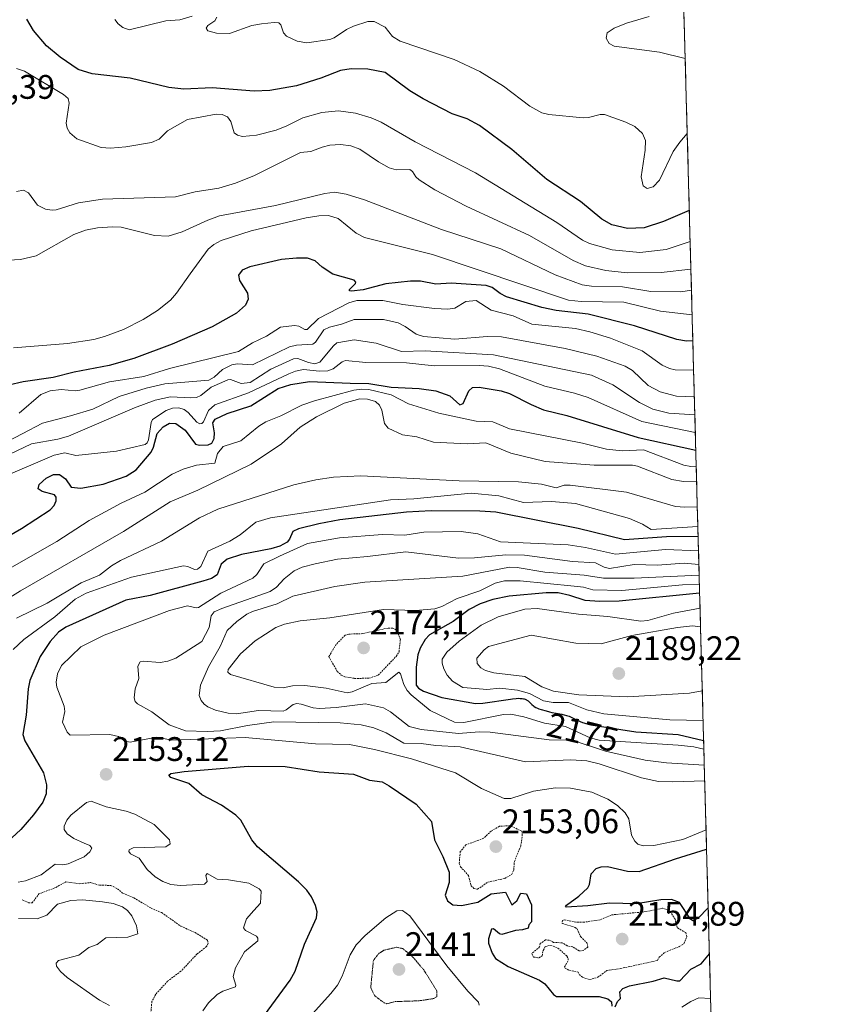
# Model space of a CAD drawing. Units: metres. Extents: x 681865 to 685348, y 4754061 to 4756381.
# Drawn here: x 685106 to 685343, y 4755350 to 4755639 of the extents above; entities that cross this region are included whole.
import ezdxf
from ezdxf.enums import TextEntityAlignment as Align

# ---------------------------------------------------------------- set-up
doc = ezdxf.new("R2010")
doc.units = ezdxf.units.M
doc.header["$MEASUREMENT"] = 0
doc.linetypes.add('TRAZOS', pattern=[0.75, 0.5, -0.25])
doc.linetypes.add('TRAZOS2', pattern=[0.375, 0.25, -0.125])
for name, color, linetype, lineweight in [('Carátula', 7, 'Continuous', 5), ('Curva de nivel auxiliar', 36, 'TRAZOS', 0), ('Curva de nivel auxiliar depresión', 39, 'TRAZOS2', 0), ('Curva de nivel maestra', 36, 'Continuous', 30), ('Curva de nivel normal', 36, 'Continuous', 0), ('Municipio CxS', 142, 'Continuous', 0), ('Punto de cota en terreno', 7, 'Continuous', 0), ('Roquedo CxS', 135, 'Continuous', 0), ('Rótulo de curva de nivel directora', 19, 'Continuous', 0), ('Rótulo de punto de cota en terreno', 19, 'Continuous', 0)]:
    doc.layers.add(name, color=color, linetype=linetype, lineweight=lineweight)
doc.styles.add('Arial', font='txt', dxfattribs={"height": 0.2})

# ---------------------------------------------------------------- blocks, each defined once
blk = doc.blocks.new('*U169')
at = {"layer": 'Curva de nivel normal', "color": 36, "linetype": 'Continuous', "lineweight": 0}
blk.add_polyline3d([(685101.25, 4755504.69, 2120), (685116.2, 4755511.02, 2120), (685119.28, 4755511.74, 2120), (685122.55, 4755510.92, 2120), (685134.47, 4755512.19, 2120), (685142.95, 4755514.21, 2120), (685143.52, 4755514.66, 2120), (685143.93, 4755515.6, 2120), (685144.67, 4755520.63, 2120), (685145.06, 4755521.59, 2120), (685149.09, 4755524.17, 2120), (685150.98, 4755524.92, 2120), (685152.85, 4755525, 2120), (685154.42, 4755524.46, 2120), (685155.54, 4755523.65, 2120), (685158.12, 4755520.78, 2120), (685158.98, 4755520.28, 2120), (685159.61, 4755520.34, 2120), (685160.13, 4755520.89, 2120), (685161.6, 4755524.24, 2120), (685163.45, 4755525.85, 2120), (685173.32, 4755529.4, 2120), (685185.14, 4755534.95, 2120), (685187.17, 4755535.74, 2120), (685189.54, 4755536.21, 2120), (685194.24, 4755535.74, 2120), (685196.7, 4755535.88, 2120), (685198.21, 4755536.41, 2120), (685200.86, 4755538.53, 2120), (685201.86, 4755538.87, 2120), (685207.83, 4755538.3, 2120), (685219.81, 4755538.25, 2120), (685227.91, 4755537.32, 2120), (685241.2, 4755537.44, 2120), (685243.91, 4755537.2, 2120), (685247.1, 4755536.45, 2120), (685260.5, 4755531.3, 2120), (685269.19, 4755529.33, 2120), (685273.21, 4755528, 2120), (685288.99, 4755520.92, 2120), (685304.71, 4755517.68, 2120), (685304.714208, 4755517.679826, 2120)], dxfattribs=at)
blk = doc.blocks.new('*U176')
at = {"layer": 'Curva de nivel normal', "color": 36, "linetype": 'Continuous', "lineweight": 0}
blk.add_polyline3d([(685094.44, 4755463.82, 2135), (685106.24, 4755471.17, 2135), (685136.61, 4755488.58, 2135), (685150.29, 4755497.32, 2135), (685158.47, 4755500.75, 2135), (685174.15, 4755508.45, 2135), (685183.06, 4755514.36, 2135), (685188.54, 4755519.26, 2135), (685193.35, 4755522.32, 2135), (685201.47, 4755526.3, 2135), (685206.05, 4755527.61, 2135), (685208.3, 4755527.53, 2135), (685210.63, 4755526.79, 2135), (685211.84, 4755525.78, 2135), (685212.55, 4755524.29, 2135), (685213.28, 4755520.41, 2135), (685214.37, 4755519.04, 2135), (685218.6, 4755517.05, 2135), (685222.81, 4755516.41, 2135), (685227.71, 4755514.91, 2135), (685237.64, 4755514.39, 2135), (685243.11, 4755514.68, 2135), (685250.51, 4755511.66, 2135), (685260.56, 4755509.24, 2135), (685274.96, 4755508.08, 2135), (685286.21, 4755508.15, 2135), (685287.72, 4755507.82, 2135), (685297.84, 4755503.92, 2135), (685301.24, 4755503.32, 2135), (685305.1, 4755503.41, 2135)], dxfattribs=at)
blk = doc.blocks.new('*U192')
at = {"layer": 'Curva de nivel normal', "color": 36, "linetype": 'Continuous', "lineweight": 0}
blk.add_polyline3d([(685103.74, 4755478.17, 2130), (685116.94, 4755485.65, 2130), (685126.44, 4755491.88, 2130), (685135.9, 4755496.91, 2130), (685142.89, 4755500.2, 2130), (685150.85, 4755505.52, 2130), (685154.11, 4755506.94, 2130), (685158.04, 4755508.13, 2130), (685163.44, 4755508.67, 2130), (685164.17, 4755511.59, 2130), (685165.86, 4755513.63, 2130), (685171.06, 4755515.32, 2130), (685176.36, 4755519.58, 2130), (685178.4, 4755520.85, 2130), (685182.8, 4755522.61, 2130), (685189, 4755525.75, 2130), (685192.69, 4755526.99, 2130), (685204.26, 4755530.21, 2130), (685206.64, 4755530.51, 2130), (685208.7, 4755530.38, 2130), (685215.3, 4755528.75, 2130), (685220.35, 4755526.11, 2130), (685229.27, 4755523.43, 2130), (685240.27, 4755521.01, 2130), (685245.13, 4755520.87, 2130), (685250.1, 4755518.85, 2130), (685271.57, 4755514.58, 2130), (685278.61, 4755512.84, 2130), (685283.18, 4755512.32, 2130), (685289.52, 4755512.61, 2130), (685301.34, 4755508.13, 2130), (685303.36, 4755507.7, 2130), (685304.98194, 4755507.79041, 2130)], dxfattribs=at)
blk = doc.blocks.new('*U212')
at = {"layer": 'Curva de nivel normal', "color": 36, "linetype": 'Continuous', "lineweight": 0}
blk.add_polyline3d([(685305.31, 4755495.83, 2140), (685301.65, 4755495.73, 2140), (685298.91, 4755496.01, 2140), (685284.49, 4755500.16, 2140), (685267.92, 4755502.24, 2140), (685266.18, 4755502.23, 2140), (685263.78, 4755501.49, 2140), (685259.48, 4755502.55, 2140), (685252.7, 4755503.22, 2140), (685235.24, 4755503.47, 2140), (685206.38, 4755504.95, 2140), (685198.37, 4755504.55, 2140), (685193.13, 4755503.83, 2140), (685186.66, 4755502.35, 2140), (685164.35, 4755495.23, 2140), (685158.93, 4755492.68, 2140), (685147.77, 4755485.8, 2140), (685135.68, 4755480.1, 2140), (685133, 4755478.51, 2140), (685129.52, 4755475.8, 2140), (685124.09, 4755473.56, 2140), (685114.16, 4755467.59, 2140), (685105.09, 4755463.17, 2140)], dxfattribs=at)
blk = doc.blocks.new('*U220')
at = {"layer": 'Curva de nivel maestra', "color": 36, "linetype": 'Continuous', "lineweight": 30}
for points in [[(685305.54, 4755487.19, 2150), (685296.24, 4755487.09, 2150), (685283.92, 4755486.15, 2150), (685270.29, 4755489.52, 2150), (685246.01, 4755494.27, 2150), (685241.39, 4755494.58, 2150), (685227.04, 4755494.65, 2150), (685219.78, 4755494.29, 2150), (685200.15, 4755492.02, 2150), (685194.03, 4755490.91, 2150), (685188.02, 4755489.4, 2150), (685186.38, 4755488.59, 2150), (685185.42, 4755486.37, 2150), (685184.67, 4755485.49, 2150), (685182.57, 4755484.29, 2150), (685179.9, 4755483.48, 2150), (685171.24, 4755481.89, 2150), (685167.05, 4755480.44, 2150), (685165.34, 4755478.97, 2150), (685164.13, 4755475.87, 2150), (685162.47, 4755474.83, 2150), (685159.91, 4755474.05, 2150), (685144.41, 4755469.83, 2150), (685137.28, 4755468.47, 2150), (685119.61, 4755460.45, 2150), (685117.44, 4755459.01, 2150), (685115.03, 4755456.29, 2150), (685112.06, 4755451.9, 2150), (685108.99, 4755444.78, 2150), (685108.52, 4755442.33, 2150), (685107.95, 4755434.64, 2150), (685106.98, 4755428.99, 2150), (685107.54, 4755427.09, 2150), (685113.06, 4755417.69, 2150), (685113.89, 4755414.18, 2150), (685113.84, 4755411.51, 2150), (685112.83, 4755409.05, 2150), (685110.11, 4755405.35, 2150), (685106.34, 4755400.99, 2150), (685103.69, 4755398.54, 2150)], [(685171.23, 4755337.2, 2150), (685185.61, 4755356.75, 2150), (685187.02, 4755359.33, 2150), (685189.79, 4755367.32, 2150), (685193.34, 4755375.06, 2150), (685193.49, 4755376.77, 2150), (685193.03, 4755378.69, 2150), (685191.9, 4755381.18, 2150), (685190.5, 4755383.16, 2150), (685188.06, 4755385.64, 2150), (685176.02, 4755395.96, 2150), (685174.31, 4755397.96, 2150), (685171.07, 4755403.78, 2150), (685169.58, 4755405.27, 2150), (685165.41, 4755408.14, 2150), (685159.59, 4755411.17, 2150), (685155.77, 4755414.5, 2150), (685150.47, 4755416.3, 2150), (685149.9, 4755416.94, 2150), (685150.45, 4755417.43, 2150), (685154.44, 4755418.04, 2150), (685173.2, 4755419.61, 2150), (685184.1, 4755419.52, 2150), (685194.09, 4755417.96, 2150), (685204.18, 4755417.25, 2150), (685208.92, 4755415.55, 2150), (685212.62, 4755415.06, 2150), (685214.74, 4755413.9, 2150), (685222.63, 4755408.43, 2150), (685227.16, 4755403.4, 2150), (685228.02, 4755398, 2150), (685230.47, 4755393.1, 2150), (685232.35, 4755388.43, 2150), (685232.31, 4755385.48, 2150), (685231.14, 4755381.69, 2150), (685231.84, 4755380, 2150), (685233.39, 4755378.87, 2150), (685235.95, 4755378.65, 2150), (685240.76, 4755379.61, 2150), (685244.65, 4755382.07, 2150), (685248.88, 4755382.61, 2150), (685250.77, 4755378.82, 2150), (685252.24, 4755380.02, 2150), (685253.45, 4755382.3, 2150), (685255.04, 4755382.14, 2150), (685256.56, 4755378.85, 2150), (685256.51, 4755373.84, 2150), (685255.75, 4755373.02, 2150), (685255.53, 4755372.04, 2150), (685253.93, 4755371.47, 2150), (685251.81, 4755371.31, 2150), (685247.85, 4755370.14, 2150), (685247.1, 4755370.37, 2150), (685245.41, 4755371.81, 2150), (685244.83, 4755371.76, 2150), (685243.92, 4755368.87, 2150), (685243.89, 4755367.62, 2150), (685244.95, 4755364.66, 2150), (685245.92, 4755363.14, 2150), (685249.71, 4755360.74, 2150), (685258.94, 4755356.77, 2150), (685260.43, 4755355.63, 2150), (685262.99, 4755352.49, 2150), (685263.93, 4755351.9, 2150), (685276.47, 4755351.95, 2150), (685278.96, 4755351.21, 2150), (685280.1, 4755350.37, 2150), (685280.2, 4755349.07, 2150)], [(685281.1, 4755348.93, 2150), (685281.84, 4755350.49, 2150), (685282.7, 4755351.33, 2150), (685282.51, 4755353.28, 2150), (685283.41, 4755354.3, 2150), (685285.41, 4755355.07, 2150), (685292.33, 4755356.38, 2150), (685295.51, 4755357.41, 2150), (685299.26, 4755356.5, 2150), (685300.16, 4755356.57, 2150), (685303.38, 4755360, 2150), (685306.41, 4755361.52, 2150), (685308.861, 4755364.492, 2150)], [(685308.497, 4755377.947, 2150), (685305.51, 4755374.96, 2150), (685304.01, 4755374.14, 2150), (685303.31, 4755374.65, 2150), (685300.09, 4755379.58, 2150), (685297.76, 4755380.39, 2150), (685294.55, 4755380.3, 2150), (685287.37, 4755379.12, 2150), (685279.44, 4755379.37, 2150), (685273.1, 4755378.56, 2150), (685266.77, 4755378.16, 2150), (685266.55, 4755378.36, 2150), (685266.79, 4755378.73, 2150), (685270.51, 4755381.44, 2150), (685273.08, 4755383.83, 2150), (685273.64, 4755384.83, 2150), (685274.08, 4755387.97, 2150), (685275.57, 4755389.56, 2150), (685277.05, 4755390.04, 2150), (685278.9, 4755390.11, 2150), (685284.78, 4755388.79, 2150), (685288.22, 4755388.71, 2150), (685298.89, 4755392.44, 2150), (685308.03, 4755395.19, 2150)]]:
    blk.add_polyline3d(points, dxfattribs=at)
blk = doc.blocks.new('*U221')
at = {"layer": 'Curva de nivel maestra', "color": 36, "linetype": 'Continuous', "lineweight": 30}
blk.add_polyline3d([(685098.32, 4755484.83, 2125), (685106.54, 4755489.51, 2125), (685115.04, 4755494.98, 2125), (685116.15, 4755496.25, 2125), (685116.76, 4755497.66, 2125), (685116.74, 4755498.73, 2125), (685116.25, 4755499.43, 2125), (685112.66, 4755500.39, 2125), (685111.46, 4755501.21, 2125), (685111.8, 4755502.46, 2125), (685113.8, 4755504.29, 2125), (685115.99, 4755505.42, 2125), (685117.72, 4755505.42, 2125), (685119.54, 4755504.1, 2125), (685121.2, 4755501.69, 2125), (685124.05, 4755501.37, 2125), (685130.61, 4755502.54, 2125), (685137.33, 4755504.9, 2125), (685140.34, 4755506.77, 2125), (685144.66, 4755511.93, 2125), (685145.43, 4755513.37, 2125), (685146.47, 4755517.41, 2125), (685148.2, 4755519.41, 2125), (685150.14, 4755520.43, 2125), (685152, 4755520.4, 2125), (685154.73, 4755518.4, 2125), (685157.76, 4755514.3, 2125), (685158.96, 4755513.98, 2125), (685161.42, 4755514.09, 2125), (685162.53, 4755514.63, 2125), (685163.2, 4755516, 2125), (685163.35, 4755517.66, 2125), (685162.81, 4755520.59, 2125), (685163.52, 4755521.61, 2125), (685167.02, 4755523.28, 2125), (685174.06, 4755525.61, 2125), (685182.04, 4755530.68, 2125), (685185.77, 4755531.8, 2125), (685191.23, 4755532.75, 2125), (685203.24, 4755532.18, 2125), (685208.75, 4755532.1, 2125), (685215.24, 4755531.04, 2125), (685223.47, 4755530.67, 2125), (685228.42, 4755529.93, 2125), (685232.54, 4755528.54, 2125), (685235.43, 4755525.81, 2125), (685236.41, 4755526.22, 2125), (685238.09, 4755530, 2125), (685239.24, 4755530.92, 2125), (685241.16, 4755531.01, 2125), (685247.61, 4755529.93, 2125), (685250.11, 4755529.15, 2125), (685256.4, 4755525.94, 2125), (685260.12, 4755524.4, 2125), (685266.91, 4755522.77, 2125), (685287.92, 4755516.25, 2125), (685304.85, 4755512.51, 2125)], dxfattribs=at)
blk = doc.blocks.new('5PATER')
at = {"layer": 'Carátula', "linetype": 'Continuous', "lineweight": 5}
h = blk.add_hatch(color=250, dxfattribs=at)
edge = h.paths.add_edge_path()
edge.add_ellipse((0, 0.01), major_axis=(-1.33, -1.34), ratio=0.999422, start_angle=0, end_angle=360)

msp = doc.modelspace()

# ---------------------------------------------------------------- linework, layer by layer
at = {"layer": 'Curva de nivel auxiliar', "color": 36, "linetype": 'TRAZOS', "lineweight": 0}
for points in [[(685204.51, 4755445.44, 2172.5), (685208.74, 4755445.47, 2172.5), (685211.48, 4755446.41, 2172.5), (685216.76, 4755451.91, 2172.5), (685217.59, 4755453.28, 2172.5), (685217.99, 4755456.89, 2172.5), (685216.81, 4755459.64, 2172.5), (685215.75, 4755460.18, 2172.5), (685214.35, 4755460.25, 2172.5), (685206.93, 4755458.6, 2172.5), (685202.86, 4755458.45, 2172.5), (685201.74, 4755458.13, 2172.5), (685199.14, 4755455.48, 2172.5), (685196.94, 4755451.83, 2172.5), (685199.43, 4755447.51, 2172.5), (685200.59, 4755446.42, 2172.5), (685201.66, 4755445.89, 2172.5), (685204.51, 4755445.44, 2172.5)], [(685240.7, 4755383.43, 2152.5), (685243.68, 4755385.56, 2152.5), (685248.67, 4755386.61, 2152.5), (685250.78, 4755387.84, 2152.5), (685251.35, 4755389.1, 2152.5), (685251.51, 4755391.56, 2152.5), (685253.38, 4755396.14, 2152.5), (685253.85, 4755399.35, 2152.5), (685253.7, 4755400.51, 2152.5), (685250.28, 4755402.13, 2152.5), (685247.15, 4755401.95, 2152.5), (685244.7, 4755400.57, 2152.5), (685242.48, 4755398.43, 2152.5), (685237.27, 4755396.51, 2152.5), (685235.6, 4755394.52, 2152.5), (685235.29, 4755391.06, 2152.5), (685235.7, 4755390.04, 2152.5), (685238.04, 4755387.45, 2152.5), (685238.73, 4755384.56, 2152.5), (685239.61, 4755383.68, 2152.5), (685240.7, 4755383.43, 2152.5)], [(685106.81, 4755380.36, 2157.5), (685108.67, 4755379.49, 2157.5), (685109.73, 4755379.42, 2157.5), (685111.69, 4755382.07, 2157.5), (685116.71, 4755384, 2157.5), (685119.61, 4755385.63, 2157.5), (685123.71, 4755385.05, 2157.5), (685126.84, 4755385.42, 2157.5), (685129.56, 4755384.62, 2157.5), (685132.84, 4755384.59, 2157.5), (685134.79, 4755383.6, 2157.5), (685136.39, 4755382.26, 2157.5), (685139.65, 4755380.9, 2157.5), (685144.67, 4755377.92, 2157.5), (685147.79, 4755376.59, 2157.5), (685153.47, 4755372.57, 2157.5), (685157.61, 4755370.74, 2157.5), (685161.27, 4755368.51, 2157.5), (685161.46, 4755367.57, 2157.5), (685161.01, 4755366.59, 2157.5), (685158.23, 4755364.43, 2157.5), (685153.46, 4755359.36, 2157.5), (685149.52, 4755356.41, 2157.5), (685146.06, 4755352.58, 2157.5), (685144.92, 4755350.41, 2157.5), (685144.64, 4755347.35, 2157.5)], [(685273.66, 4755356.9, 2152.5), (685276.09, 4755357.56, 2152.5), (685278.69, 4755359.57, 2152.5), (685282.74, 4755360.14, 2152.5), (685293.6, 4755362.51, 2152.5), (685294.11, 4755363.46, 2152.5), (685295.7, 4755364.9, 2152.5), (685299.97, 4755366.58, 2152.5), (685301.38, 4755367.44, 2152.5), (685302.27, 4755369.52, 2152.5), (685301.88, 4755370.69, 2152.5), (685299.41, 4755372.18, 2152.5), (685298.78, 4755374.62, 2152.5), (685297.5, 4755376.59, 2152.5), (685296.57, 4755377.42, 2152.5), (685295.1, 4755377.85, 2152.5), (685289.61, 4755376.8, 2152.5), (685280.13, 4755375.92, 2152.5), (685276.71, 4755374.47, 2152.5), (685272.02, 4755373.76, 2152.5), (685269.61, 4755373.79, 2152.5), (685266.11, 4755374.49, 2152.5), (685265.69, 4755374.23, 2152.5), (685265.53, 4755373.4, 2152.5), (685269.36, 4755372.25, 2152.5), (685269.95, 4755371.79, 2152.5), (685271.02, 4755369.48, 2152.5), (685272.85, 4755367.68, 2152.5), (685273.16, 4755366.43, 2152.5), (685271.7, 4755365.41, 2152.5), (685270.55, 4755365.37, 2152.5), (685268.66, 4755366.48, 2152.5), (685267.07, 4755366.84, 2152.5), (685265.57, 4755367.69, 2152.5), (685263.06, 4755367.81, 2152.5), (685261.71, 4755368.52, 2152.5), (685260.65, 4755368.54, 2152.5), (685259.13, 4755367.46, 2152.5), (685258.94, 4755366.5, 2152.5), (685256.63, 4755364.53, 2152.5), (685257.13, 4755363.53, 2152.5), (685258.74, 4755363.25, 2152.5), (685259.67, 4755363.92, 2152.5), (685260, 4755365.49, 2152.5), (685260.65, 4755366.65, 2152.5), (685262.2, 4755366.96, 2152.5), (685264.3, 4755366.17, 2152.5), (685266.98, 4755363.77, 2152.5), (685267.32, 4755363.1, 2152.5), (685267.27, 4755362.33, 2152.5), (685266.24, 4755360.62, 2152.5), (685266.42, 4755360.28, 2152.5), (685267.76, 4755359.56, 2152.5), (685270.31, 4755359.11, 2152.5), (685270.6, 4755358.43, 2152.5), (685271.56, 4755357.58, 2152.5), (685273.66, 4755356.9, 2152.5)]]:
    msp.add_polyline3d(points, dxfattribs=at)
at = {"layer": 'Curva de nivel auxiliar depresión', "color": 39, "linetype": 'TRAZOS2', "lineweight": 0}
msp.add_polyline3d([(685214.04, 4755349.8, 2142.5), (685216.44, 4755350.42, 2142.5), (685223.55, 4755350.66, 2142.5), (685227.81, 4755351.32, 2142.5), (685228.7, 4755351.84, 2142.5), (685228.71, 4755353.53, 2142.5), (685224.88, 4755359.73, 2142.5), (685221.67, 4755363.49, 2142.5), (685218.68, 4755366.02, 2142.5), (685216.85, 4755366.41, 2142.5), (685213.17, 4755365.51, 2142.5), (685211.73, 4755364.62, 2142.5), (685210.06, 4755362.51, 2142.5), (685209.27, 4755354.53, 2142.5), (685210.39, 4755352.2, 2142.5), (685213.21, 4755350.07, 2142.5), (685214.04, 4755349.8, 2142.5)], dxfattribs=at)
at = {"layer": 'Curva de nivel maestra', "color": 36, "linetype": 'Continuous', "lineweight": 30}
for points in [[(685302.9464, 4755582.9784, 2075), (685295.4, 4755579.71, 2075), (685289.63, 4755577.89, 2075), (685284.77, 4755577.67, 2075), (685280.18, 4755578.74, 2075), (685277.2, 4755580.41, 2075), (685271, 4755585.68, 2075), (685261.05, 4755592.13, 2075), (685250.79, 4755600.9, 2075), (685241.27, 4755607.95, 2075), (685237.63, 4755609.96, 2075), (685233.18, 4755611.44, 2075), (685224.65, 4755615.81, 2075), (685220.81, 4755618.2, 2075), (685213.5, 4755623.53, 2075), (685208.4, 4755624.57, 2075), (685203.5, 4755624.65, 2075), (685200.39, 4755624.12, 2075), (685194.56, 4755621.91, 2075), (685187.41, 4755619.65, 2075), (685179.6, 4755618.26, 2075), (685174.99, 4755618.1, 2075), (685162.62, 4755619.06, 2075), (685154.31, 4755618.61, 2075), (685149.92, 4755619.17, 2075), (685138.58, 4755621.87, 2075), (685127.37, 4755623.13, 2075), (685123.21, 4755624.45, 2075), (685117.97, 4755628.04, 2075), (685113.96, 4755631.44, 2075), (685110.11, 4755635.87, 2075), (685108.1, 4755639.21, 2075)], [(685303.9846, 4755544.6305, 2100), (685303.98, 4755544.63, 2100), (685302.09, 4755544.59, 2100), (685299.24, 4755545.1, 2100), (685286.87, 4755549.08, 2100), (685273.2, 4755552.48, 2100), (685263.84, 4755553.55, 2100), (685259.62, 4755554.51, 2100), (685249.17, 4755557.63, 2100), (685247.35, 4755558.56, 2100), (685245.01, 4755560.36, 2100), (685243.19, 4755560.97, 2100), (685232.91, 4755561.62, 2100), (685228.43, 4755561.33, 2100), (685223.91, 4755562.23, 2100), (685220.96, 4755562.25, 2100), (685213.75, 4755561.41, 2100), (685207.08, 4755559.69, 2100), (685203.66, 4755559.26, 2100), (685203.06, 4755559.39, 2100), (685203, 4755559.72, 2100), (685204.8, 4755561.49, 2100), (685204.91, 4755561.93, 2100), (685204.4, 4755562.49, 2100), (685198.15, 4755564.29, 2100), (685195, 4755566.35, 2100), (685192.92, 4755568.19, 2100), (685190.67, 4755568.93, 2100), (685187.46, 4755568.99, 2100), (685183.04, 4755568.54, 2100), (685173.74, 4755566.4, 2100), (685171.5, 4755565.41, 2100), (685170.43, 4755564.01, 2100), (685170.72, 4755562.38, 2100), (685173.01, 4755558.73, 2100), (685173.24, 4755556.95, 2100), (685172.48, 4755555.14, 2100), (685169.82, 4755552.83, 2100), (685162.61, 4755548.83, 2100), (685150.89, 4755543.66, 2100), (685139.6, 4755539.51, 2100), (685132.34, 4755537.41, 2100), (685122.06, 4755535.46, 2100), (685115.92, 4755533.9, 2100), (685107.05, 4755532.63, 2100), (685102.84, 4755531.6, 2100)], [(685305.9926, 4755470.4602, 2175), (685282.32, 4755468.1, 2175), (685276.51, 4755468.01, 2175), (685272.32, 4755468.29, 2175), (685267.82, 4755469.78, 2175), (685264.34, 4755470.56, 2175), (685260.9, 4755470.6, 2175), (685249.94, 4755469.64, 2175), (685245.18, 4755468.67, 2175), (685241.41, 4755467.39, 2175), (685238.19, 4755465.7, 2175), (685233.53, 4755462.18, 2175), (685226.57, 4755458.22, 2175), (685225.31, 4755456.87, 2175), (685223.81, 4755454.37, 2175), (685223.17, 4755452.36, 2175), (685222.64, 4755448.75, 2175), (685222.66, 4755443.45, 2175), (685223.27, 4755442.6, 2175), (685224.78, 4755441.65, 2175), (685230.18, 4755439.82, 2175), (685240.12, 4755438.09, 2175), (685242.28, 4755438.13, 2175), (685250.36, 4755439.36, 2175), (685250.98, 4755439.44, 2175), (685251.99, 4755439.54, 2175), (685252.76, 4755439.58, 2175), (685253.18, 4755439.57, 2175), (685253.85, 4755439.52, 2175), (685254.24, 4755439.46, 2175), (685254.43, 4755439.42, 2175), (685254.72, 4755439.31, 2175), (685255.03, 4755439.16, 2175), (685255.19, 4755439.06, 2175), (685255.54, 4755438.8, 2175), (685255.73, 4755438.63, 2175), (685256.04, 4755438.34, 2175), (685256.41, 4755437.97, 2175), (685256.66, 4755437.75, 2175), (685257.13, 4755437.37, 2175), (685257.36, 4755437.2, 2175), (685257.83, 4755436.92, 2175), (685258.32, 4755436.67, 2175), (685258.66, 4755436.53, 2175), (685259.4, 4755436.27, 2175), (685260.82, 4755435.86, 2175), (685261.84, 4755435.61, 2175), (685262.52, 4755435.45, 2175), (685263.8, 4755435.2, 2175), (685265.42, 4755434.91, 2175), (685266.15, 4755434.76, 2175), (685266.88, 4755434.56, 2175), (685267.25, 4755434.44, 2175), (685267.64, 4755434.29, 2175), (685268.44, 4755433.95, 2175), (685270.87, 4755432.79, 2175), (685271.56, 4755432.5, 2175), (685271.91, 4755432.36, 2175), (685272.5, 4755432.16, 2175), (685273.58, 4755431.87, 2175), (685274.04, 4755431.77, 2175), (685287.22, 4755429.76, 2175), (685299.71, 4755428.94, 2175), (685307.1635, 4755427.2099, 2175)]]:
    msp.add_polyline3d(points, dxfattribs=at)
at = {"layer": 'Curva de nivel normal', "color": 36, "linetype": 'Continuous', "lineweight": 0}
for points in [[(685156.81, 4755640.08, 2070), (685153.18, 4755638.99, 2070), (685148.99, 4755638.75, 2070), (685138.23, 4755636.12, 2070), (685136.37, 4755636.81, 2070), (685134.96, 4755637.88, 2070), (685133.99, 4755639.13, 2070)], [(685302.3344, 4755605.5843, 2070), (685302.33, 4755605.58, 2070), (685300.12, 4755603.09, 2070), (685298.23, 4755600.29, 2070), (685294.15, 4755591.9, 2070), (685292.31, 4755589.99, 2070), (685290.57, 4755589.47, 2070), (685289.41, 4755590.26, 2070), (685288.82, 4755592.87, 2070), (685290.01, 4755600.72, 2070), (685290.04, 4755603.57, 2070), (685289.19, 4755605.64, 2070), (685286.98, 4755607.66, 2070), (685284.29, 4755608.97, 2070), (685277.97, 4755611.19, 2070), (685276.69, 4755611.24, 2070), (685273.28, 4755610.32, 2070), (685271.76, 4755610.21, 2070), (685261.68, 4755611.19, 2070), (685259.6, 4755611.69, 2070), (685256.04, 4755613.69, 2070), (685248.31, 4755619.54, 2070), (685241.32, 4755623.82, 2070), (685233.83, 4755627.37, 2070), (685217.93, 4755632.74, 2070), (685215.68, 4755634.12, 2070), (685213.52, 4755636.92, 2070), (685210.3, 4755638.58, 2070), (685208.4, 4755638.57, 2070), (685204.19, 4755637.21, 2070), (685202.1, 4755636.2, 2070), (685198.55, 4755633.72, 2070), (685197.26, 4755633.21, 2070), (685190.52, 4755632.29, 2070), (685187.61, 4755632.78, 2070), (685184.5, 4755634.25, 2070), (685183.63, 4755635.17, 2070), (685182.88, 4755637.6, 2070), (685182.2, 4755638.13, 2070), (685180.92, 4755638.3, 2070), (685177.12, 4755637.88, 2070), (685174.31, 4755637.4, 2070), (685167.76, 4755635.04, 2070), (685163.93, 4755635.08, 2070), (685161.38, 4755635.82, 2070), (685160.85, 4755636.59, 2070), (685161.37, 4755637.33, 2070), (685163.47, 4755638.78, 2070), (685164, 4755639.83, 2070)], [(685291.19, 4755640.06, 2065), (685284.47, 4755638.07, 2065), (685280.88, 4755636.59, 2065), (685278.83, 4755635.19, 2065), (685278.51, 4755633.65, 2065), (685279.34, 4755632.06, 2065), (685280.89, 4755631.27, 2065), (685294.23, 4755629.49, 2065), (685301.7356, 4755627.701, 2065)], [(685105.13, 4755624.78, 2080), (685107.47, 4755623.96, 2080), (685118.97, 4755617.1, 2080), (685120.33, 4755615.94, 2080), (685120.58, 4755614.58, 2080), (685119.71, 4755608.7, 2080), (685120.03, 4755607.21, 2080), (685120.77, 4755605.8, 2080), (685122.82, 4755604.05, 2080), (685130.01, 4755601.48, 2080), (685132.76, 4755601.33, 2080), (685137.22, 4755601.66, 2080), (685144.81, 4755603.01, 2080), (685147.08, 4755603.92, 2080), (685149.54, 4755606.39, 2080), (685155.41, 4755609.72, 2080), (685163.81, 4755611.35, 2080), (685165.62, 4755611.24, 2080), (685167.12, 4755610.5, 2080), (685168.17, 4755609.15, 2080), (685169.08, 4755605.84, 2080), (685170.11, 4755605.1, 2080), (685171.52, 4755604.78, 2080), (685175.68, 4755605.14, 2080), (685181.5, 4755606.63, 2080), (685184.58, 4755607.83, 2080), (685189.28, 4755610.26, 2080), (685194.88, 4755611.78, 2080), (685199.83, 4755612.24, 2080), (685204.78, 4755611.59, 2080), (685209.39, 4755610.22, 2080), (685212.34, 4755608.98, 2080), (685222.35, 4755603.2, 2080), (685240.09, 4755594.02, 2080), (685264.01, 4755579.47, 2080), (685271.56, 4755574.29, 2080), (685273.62, 4755573.26, 2080), (685280.3, 4755571.46, 2080), (685288.39, 4755570.63, 2080), (685296.16, 4755571.55, 2080), (685303.19, 4755573.86, 2080), (685303.1932, 4755573.8614, 2080)], [(685303.4136, 4755565.721, 2085), (685303.41, 4755565.72, 2085), (685294.64, 4755564.8, 2085), (685284.66, 4755564.63, 2085), (685278.37, 4755565.33, 2085), (685272.39, 4755566.74, 2085), (685268.79, 4755568.28, 2085), (685255.97, 4755575.63, 2085), (685237.38, 4755584.27, 2085), (685228.12, 4755589.07, 2085), (685223.47, 4755592.03, 2085), (685222.58, 4755592.85, 2085), (685221.6, 4755594.45, 2085), (685220.77, 4755595.02, 2085), (685216.72, 4755594.95, 2085), (685214.68, 4755595.54, 2085), (685211.53, 4755597.25, 2085), (685206.07, 4755601.06, 2085), (685203.4, 4755601.99, 2085), (685200.35, 4755602.35, 2085), (685197.28, 4755602.16, 2085), (685194.96, 4755601.63, 2085), (685191.62, 4755600.3, 2085), (685188.63, 4755600, 2085), (685175.05, 4755593.27, 2085), (685169.55, 4755591, 2085), (685164.58, 4755589.57, 2085), (685157.64, 4755588.5, 2085), (685151.86, 4755587.01, 2085), (685130.36, 4755586.34, 2085), (685123.3, 4755585.24, 2085), (685116.82, 4755583.17, 2085), (685115.64, 4755583.05, 2085), (685113.62, 4755583.42, 2085), (685111.29, 4755584.6, 2085), (685108.66, 4755588.18, 2085), (685107.18, 4755588.98, 2085), (685105.07, 4755588.58, 2085)], [(685303.5807, 4755559.5501, 2090), (685300.45, 4755559.09, 2090), (685291.66, 4755559.13, 2090), (685283.34, 4755560.53, 2090), (685274.17, 4755560.74, 2090), (685271.49, 4755561.14, 2090), (685263.53, 4755564.07, 2090), (685247.52, 4755571.76, 2090), (685230.07, 4755577.4, 2090), (685207.44, 4755586.13, 2090), (685202.03, 4755587.75, 2090), (685198.67, 4755588.41, 2090), (685195.82, 4755588.02, 2090), (685181.29, 4755584.49, 2090), (685164.83, 4755581.37, 2090), (685161.38, 4755580.19, 2090), (685153.79, 4755576.76, 2090), (685149.67, 4755575.46, 2090), (685145.72, 4755575.67, 2090), (685135.87, 4755578.05, 2090), (685133.31, 4755578.23, 2090), (685128.92, 4755577.89, 2090), (685125.38, 4755577.17, 2090), (685121.94, 4755575.9, 2090), (685110.88, 4755569.62, 2090), (685106.27, 4755568.61, 2090), (685099.21, 4755568.23, 2090)], [(685104.23, 4755542.57, 2095), (685120.1, 4755543.92, 2095), (685127.85, 4755545.05, 2095), (685131, 4755545.9, 2095), (685136.54, 4755548.03, 2095), (685142.31, 4755550.93, 2095), (685146.57, 4755553.57, 2095), (685150.41, 4755556.59, 2095), (685152.18, 4755558.65, 2095), (685156.14, 4755564.37, 2095), (685161.46, 4755571.65, 2095), (685163.12, 4755573.02, 2095), (685165.28, 4755574.2, 2095), (685174.07, 4755577.02, 2095), (685190.3, 4755580.83, 2095), (685193.97, 4755581.46, 2095), (685196.85, 4755581.53, 2095), (685199.74, 4755580.61, 2095), (685205.01, 4755576.29, 2095), (685207.4, 4755575.01, 2095), (685227.46, 4755570.1, 2095), (685267.47, 4755556.66, 2095), (685271.19, 4755556.19, 2095), (685283.73, 4755556.01, 2095), (685294.5, 4755553.41, 2095), (685303.7764, 4755552.3204, 2095)], [(685304.218, 4755536.0101, 2105), (685298.82, 4755536.15, 2105), (685297.09, 4755536.49, 2105), (685294.94, 4755537.55, 2105), (685289.07, 4755541.7, 2105), (685279.78, 4755545.45, 2105), (685273.72, 4755547.35, 2105), (685269.5, 4755548.27, 2105), (685256.66, 4755549.55, 2105), (685251.15, 4755552.04, 2105), (685244.64, 4755553.7, 2105), (685240.29, 4755556.51, 2105), (685237.23, 4755556.27, 2105), (685233.98, 4755554.31, 2105), (685231.92, 4755553.96, 2105), (685228.02, 4755554.18, 2105), (685218.73, 4755555.4, 2105), (685212.81, 4755556.52, 2105), (685205.15, 4755556.56, 2105), (685202.86, 4755555.86, 2105), (685193.89, 4755551.28, 2105), (685190.55, 4755548.01, 2105), (685189.93, 4755548.03, 2105), (685188.16, 4755548.99, 2105), (685186.84, 4755549.18, 2105), (685182.75, 4755548.71, 2105), (685178.59, 4755546.05, 2105), (685174.51, 4755544.05, 2105), (685170.34, 4755541.5, 2105), (685150.13, 4755536.52, 2105), (685142.55, 4755534.16, 2105), (685132.41, 4755532.57, 2105), (685123.69, 4755530.12, 2105), (685122.39, 4755529.97, 2105), (685118.2, 4755530.36, 2105), (685115.01, 4755529.95, 2105), (685112.24, 4755528.89, 2105), (685105.86, 4755523.43, 2105)], [(685304.4302, 4755528.17, 2110), (685299.17, 4755528.39, 2110), (685294.35, 4755529.66, 2110), (685290.9, 4755531.57, 2110), (685286.29, 4755535.93, 2110), (685284.07, 4755537.2, 2110), (685275.8, 4755540.15, 2110), (685266.45, 4755542.45, 2110), (685247.75, 4755545.8, 2110), (685243.53, 4755545.92, 2110), (685233.97, 4755545.19, 2110), (685224.81, 4755545.94, 2110), (685222.64, 4755546.63, 2110), (685219.38, 4755548.91, 2110), (685217.3, 4755549.94, 2110), (685213.05, 4755550.96, 2110), (685204.41, 4755550.99, 2110), (685200.7, 4755549.58, 2110), (685197.11, 4755548.71, 2110), (685195.52, 4755547.95, 2110), (685193.03, 4755544.28, 2110), (685192.29, 4755543.68, 2110), (685187.44, 4755543.35, 2110), (685185.4, 4755542.88, 2110), (685174.46, 4755537.64, 2110), (685170.11, 4755537.91, 2110), (685168.41, 4755537.6, 2110), (685165.66, 4755536.29, 2110), (685163.27, 4755534.02, 2110), (685161.7, 4755533.11, 2110), (685148.77, 4755531.99, 2110), (685143.23, 4755530.73, 2110), (685135.29, 4755528.26, 2110), (685127.51, 4755524.55, 2110), (685120.97, 4755522.66, 2110), (685112.75, 4755520.44, 2110), (685100.82, 4755514.16, 2110)], [(685304.5726, 4755522.9101, 2115), (685304.5697, 4755522.91, 2115), (685296.97, 4755523.39, 2115), (685292.24, 4755524.6, 2115), (685288.3, 4755526.58, 2115), (685280.44, 4755531.74, 2115), (685274.15, 4755534.57, 2115), (685245.39, 4755540.52, 2115), (685225.23, 4755541.74, 2115), (685218.33, 4755541.58, 2115), (685210.84, 4755544.01, 2115), (685204.44, 4755545, 2115), (685199.35, 4755544.04, 2115), (685198.28, 4755543.22, 2115), (685194.27, 4755538.42, 2115), (685192.86, 4755537.89, 2115), (685190.97, 4755538.28, 2115), (685187.82, 4755539.48, 2115), (685186.58, 4755539.38, 2115), (685179.94, 4755536.36, 2115), (685173.8, 4755532.42, 2115), (685171.18, 4755532.12, 2115), (685168.02, 4755533.29, 2115), (685167.22, 4755533.24, 2115), (685162.36, 4755531.01, 2115), (685159.34, 4755528.62, 2115), (685158.08, 4755528.03, 2115), (685156.36, 4755527.87, 2115), (685150.42, 4755528.24, 2115), (685145.87, 4755527.25, 2115), (685139.78, 4755524.94, 2115), (685120.41, 4755516.68, 2115), (685117.28, 4755515.77, 2115), (685109.49, 4755514.35, 2115), (685098.91, 4755509.38, 2115)], [(685305.4606, 4755490.11, 2145), (685291.69, 4755489.2, 2145), (685289.22, 4755490.8, 2145), (685285.33, 4755492.42, 2145), (685269.44, 4755496.84, 2145), (685262.38, 4755497.47, 2145), (685254.24, 4755497.11, 2145), (685246.97, 4755499.1, 2145), (685238.85, 4755499.85, 2145), (685221.91, 4755498.26, 2145), (685215.07, 4755497.95, 2145), (685179.77, 4755492.6, 2145), (685175.52, 4755491.37, 2145), (685170.89, 4755487.67, 2145), (685167.84, 4755485.79, 2145), (685161.38, 4755482.88, 2145), (685159.27, 4755478.36, 2145), (685158.29, 4755477.51, 2145), (685157.45, 4755477.49, 2145), (685155.46, 4755478.35, 2145), (685154.2, 4755478.49, 2145), (685138.93, 4755475.17, 2145), (685125.62, 4755470.45, 2145), (685122.33, 4755468.68, 2145), (685116.37, 4755463.54, 2145), (685107.31, 4755456.91, 2145), (685104.14, 4755453.94, 2145)], [(685305.6558, 4755482.9002, 2155), (685295.97, 4755483.35, 2155), (685281.24, 4755481.93, 2155), (685272.44, 4755483.91, 2155), (685267.35, 4755484.73, 2155), (685247.43, 4755485.58, 2155), (685240.78, 4755487.97, 2155), (685235.83, 4755488.6, 2155), (685224.9, 4755488.41, 2155), (685219.34, 4755487.53, 2155), (685212.71, 4755487.72, 2155), (685200.05, 4755486.72, 2155), (685190.67, 4755485.07, 2155), (685182.44, 4755481.35, 2155), (685177.87, 4755479.09, 2155), (685175.77, 4755476.02, 2155), (685174.58, 4755474.94, 2155), (685165.21, 4755470.49, 2155), (685158.63, 4755466.29, 2155), (685157.98, 4755466.17, 2155), (685155.43, 4755466.78, 2155), (685150.12, 4755465.41, 2155), (685130.93, 4755458.13, 2155), (685124.02, 4755454.72, 2155), (685118.34, 4755449.22, 2155), (685117.2, 4755446.76, 2155), (685116.82, 4755444.34, 2155), (685116.98, 4755442.85, 2155), (685119.14, 4755437.32, 2155), (685119.33, 4755435.73, 2155), (685118.68, 4755432.55, 2155), (685119.96, 4755429.64, 2155), (685120.93, 4755428.79, 2155), (685132.57, 4755428.97, 2155), (685135.09, 4755428.32, 2155), (685137, 4755426.94, 2155), (685138.55, 4755426.67, 2155), (685146.39, 4755428.17, 2155), (685150.79, 4755427.29, 2155), (685172.35, 4755428.04, 2155), (685193.02, 4755426.19, 2155), (685202.99, 4755426.04, 2155), (685210.38, 4755424.55, 2155), (685221.28, 4755421.83, 2155), (685234.2, 4755417.63, 2155), (685241.82, 4755413.02, 2155), (685248.5, 4755410.12, 2155), (685250.51, 4755410.17, 2155), (685257.12, 4755412.29, 2155), (685263.6, 4755413.27, 2155), (685268.05, 4755413.19, 2155), (685274.28, 4755411.97, 2155), (685279.01, 4755409.97, 2155), (685281.8, 4755408.06, 2155), (685284.08, 4755405.94, 2155), (685285.12, 4755404.11, 2155), (685285.91, 4755399.34, 2155), (685286.89, 4755397.57, 2155), (685287.84, 4755396.73, 2155), (685289.4, 4755396.25, 2155), (685292.49, 4755396.28, 2155), (685301.09, 4755398.09, 2155), (685307.875, 4755400.9279, 2155)], [(685305.7646, 4755478.8799, 2160), (685301.43, 4755479.31, 2160), (685293.55, 4755478.73, 2160), (685286.71, 4755478.9, 2160), (685279.47, 4755477.75, 2160), (685277.92, 4755478.12, 2160), (685275.37, 4755479.37, 2160), (685268.64, 4755479.76, 2160), (685254.53, 4755481.67, 2160), (685249.03, 4755481.8, 2160), (685239.81, 4755480.86, 2160), (685235.08, 4755480.78, 2160), (685219.64, 4755482.64, 2160), (685208.33, 4755481.23, 2160), (685199.49, 4755480.52, 2160), (685192.95, 4755479.15, 2160), (685189.09, 4755478.11, 2160), (685186.8, 4755477.08, 2160), (685183.81, 4755474.72, 2160), (685181.53, 4755472.23, 2160), (685179.72, 4755471.03, 2160), (685165.48, 4755466.02, 2160), (685163.23, 4755464.97, 2160), (685162.31, 4755463.86, 2160), (685161.72, 4755460.37, 2160), (685159.64, 4755456.32, 2160), (685151.95, 4755451.41, 2160), (685149.58, 4755450.48, 2160), (685147.32, 4755450.13, 2160), (685142.37, 4755450.5, 2160), (685141.47, 4755450.32, 2160), (685140.81, 4755449.06, 2160), (685141.06, 4755445.37, 2160), (685140.03, 4755442.35, 2160), (685139.66, 4755439.74, 2160), (685140.04, 4755438.67, 2160), (685140.69, 4755437.94, 2160), (685144.88, 4755435.65, 2160), (685150.03, 4755431.82, 2160), (685154.85, 4755430.02, 2160), (685161.18, 4755429.8, 2160), (685165.11, 4755430.01, 2160), (685173.07, 4755431.59, 2160), (685180.75, 4755432.69, 2160), (685200.31, 4755432.36, 2160), (685206.44, 4755431.76, 2160), (685210.22, 4755430.91, 2160), (685213.78, 4755429.46, 2160), (685219.03, 4755426.4, 2160), (685224.12, 4755426.32, 2160), (685228.44, 4755425.68, 2160), (685235.54, 4755425.34, 2160), (685254.75, 4755420.91, 2160), (685268.08, 4755421.47, 2160), (685272.83, 4755421.19, 2160), (685276.45, 4755420.28, 2160), (685288.89, 4755416.21, 2160), (685293.93, 4755415.15, 2160), (685297.99, 4755414.98, 2160), (685307.4856, 4755415.3098, 2160)], [(685305.8494, 4755475.75, 2165), (685286.69, 4755474.88, 2165), (685277.68, 4755474.91, 2165), (685271.99, 4755475.82, 2165), (685260.48, 4755476.65, 2165), (685252.31, 4755478.02, 2165), (685250.1, 4755478.13, 2165), (685236.39, 4755475.48, 2165), (685207.51, 4755473.7, 2165), (685198.76, 4755472.46, 2165), (685186.38, 4755469.61, 2165), (685181.77, 4755467.38, 2165), (685174.54, 4755465.12, 2165), (685172.79, 4755464.3, 2165), (685169.86, 4755462.18, 2165), (685167.02, 4755459.52, 2165), (685165.01, 4755454.83, 2165), (685161.57, 4755448.88, 2165), (685159.25, 4755443.42, 2165), (685158.83, 4755440.38, 2165), (685159.42, 4755438.93, 2165), (685160.32, 4755437.83, 2165), (685161.35, 4755437.03, 2165), (685163.58, 4755436.05, 2165), (685167.37, 4755435.18, 2165), (685169.76, 4755434.99, 2165), (685176.25, 4755436, 2165), (685183.52, 4755435.83, 2165), (685184.44, 4755436.18, 2165), (685186.44, 4755437.72, 2165), (685187.51, 4755438.01, 2165), (685188.84, 4755437.88, 2165), (685192.38, 4755436.77, 2165), (685194.16, 4755436.62, 2165), (685199.06, 4755436.91, 2165), (685207.75, 4755438, 2165), (685213.01, 4755436.78, 2165), (685215.07, 4755435.58, 2165), (685220.59, 4755431.28, 2165), (685224.1, 4755430.45, 2165), (685235.06, 4755429.26, 2165), (685241.19, 4755429.77, 2165), (685244.37, 4755429.67, 2165), (685261.7, 4755427.37, 2165), (685268.46, 4755427.24, 2165), (685278.34, 4755424.07, 2165), (685289.99, 4755421.4, 2165), (685296.27, 4755420.59, 2165), (685307.3608, 4755419.92, 2165)], [(685305.9195, 4755473.16, 2170), (685300.99, 4755472.99, 2170), (685283.13, 4755471.3, 2170), (685274.58, 4755471.49, 2170), (685271.79, 4755472.27, 2170), (685269.14, 4755472.59, 2170), (685253.26, 4755474.14, 2170), (685248.64, 4755474.1, 2170), (685245.88, 4755473.41, 2170), (685241.32, 4755471.18, 2170), (685234.73, 4755468.89, 2170), (685230.17, 4755466.54, 2170), (685228.09, 4755465.87, 2170), (685222.43, 4755465.43, 2170), (685213.07, 4755465.71, 2170), (685197.2, 4755463.25, 2170), (685188.48, 4755462.32, 2170), (685183.9, 4755461.36, 2170), (685181.35, 4755460.42, 2170), (685175.33, 4755456.5, 2170), (685170.95, 4755452.65, 2170), (685167.33, 4755448.07, 2170), (685167.28, 4755447.25, 2170), (685168.04, 4755446.54, 2170), (685180.83, 4755442.83, 2170), (685183.5, 4755442.66, 2170), (685186.3, 4755443.24, 2170), (685189.93, 4755443.32, 2170), (685196.13, 4755442.6, 2170), (685202.38, 4755441.16, 2170), (685203.78, 4755441.48, 2170), (685209.55, 4755443.92, 2170), (685213.72, 4755444.27, 2170), (685217.5, 4755447.25, 2170), (685218, 4755446.8, 2170), (685218.99, 4755443.65, 2170), (685219.99, 4755441.92, 2170), (685221.15, 4755440.62, 2170), (685226.78, 4755435.97, 2170), (685233.94, 4755432.56, 2170), (685236.65, 4755432.48, 2170), (685248.36, 4755434.87, 2170), (685250.49, 4755434.89, 2170), (685254.29, 4755434.16, 2170), (685260.38, 4755432.29, 2170), (685266.54, 4755431.34, 2170), (685273.83, 4755427.95, 2170), (685276.45, 4755427.23, 2170), (685299.63, 4755425.82, 2170), (685304.24, 4755425.34, 2170), (685307.2333, 4755424.6289, 2170)], [(685306.1101, 4755466.12, 2180), (685298.27, 4755464.61, 2180), (685290.78, 4755462.45, 2180), (685288.66, 4755462.23, 2180), (685279.04, 4755463.67, 2180), (685270.33, 4755464.32, 2180), (685258.17, 4755466.03, 2180), (685254.54, 4755465.81, 2180), (685246.79, 4755463.53, 2180), (685241.71, 4755461.09, 2180), (685235.3, 4755456.39, 2180), (685231.62, 4755453.19, 2180), (685230.23, 4755451.05, 2180), (685230.23, 4755449.88, 2180), (685230.77, 4755448.24, 2180), (685231.77, 4755446.42, 2180), (685233.27, 4755444.63, 2180), (685236.38, 4755442.77, 2180), (685240.1, 4755442.45, 2180), (685243.4, 4755442.13, 2180), (685247.23, 4755442.61, 2180), (685252.44, 4755441.96, 2180), (685255.91, 4755441.03, 2180), (685260.03, 4755438.88, 2180), (685262.96, 4755438.36, 2180), (685267.41, 4755438.34, 2180), (685272.85, 4755436.21, 2180), (685277.78, 4755435.02, 2180), (685297.23, 4755433.29, 2180), (685307.0051, 4755433.06, 2180)], [(685306.7679, 4755441.8197, 2185), (685303.03, 4755441.12, 2185), (685284.76, 4755439.98, 2185), (685270.45, 4755440.58, 2185), (685263.04, 4755441.69, 2185), (685259.56, 4755442.97, 2185), (685254.57, 4755445.95, 2185), (685245.51, 4755447.04, 2185), (685242.99, 4755447.75, 2185), (685241.61, 4755448.5, 2185), (685240.59, 4755449.78, 2185), (685240.46, 4755451.34, 2185), (685242.59, 4755453.83, 2185), (685243.93, 4755454.78, 2185), (685256.43, 4755458.14, 2185), (685269.54, 4755455.82, 2185), (685277.02, 4755455.63, 2185), (685286.01, 4755458.06, 2185), (685299.48, 4755460.44, 2185), (685303.92, 4755460.84, 2185), (685306.2603, 4755460.5698, 2185)], [(685105.61, 4755385.56, 2155), (685107.72, 4755385.89, 2155), (685112.36, 4755387.64, 2155), (685116.46, 4755390.81, 2155), (685118.71, 4755390.65, 2155), (685120.31, 4755390.89, 2155), (685125, 4755393, 2155), (685126.68, 4755394.43, 2155), (685127.28, 4755395.56, 2155), (685126.68, 4755396.32, 2155), (685124.97, 4755396.99, 2155), (685121.97, 4755398.4, 2155), (685120, 4755399.78, 2155), (685119.15, 4755400.99, 2155), (685119.11, 4755402.04, 2155), (685119.87, 4755403.77, 2155), (685121.11, 4755405.23, 2155), (685125.67, 4755408.98, 2155), (685127.05, 4755409.34, 2155), (685131.45, 4755407.68, 2155), (685137.32, 4755406.42, 2155), (685139.88, 4755405.53, 2155), (685145.59, 4755402.46, 2155), (685150.07, 4755397.99, 2155), (685150.28, 4755396.8, 2155), (685149.01, 4755395.92, 2155), (685139.44, 4755395.65, 2155), (685138.19, 4755395.05, 2155), (685138.14, 4755394.53, 2155), (685138.67, 4755393.89, 2155), (685141.19, 4755392.58, 2155), (685143.56, 4755389.27, 2155), (685145.85, 4755387.12, 2155), (685148.11, 4755385.74, 2155), (685150.51, 4755384.87, 2155), (685153.32, 4755384.54, 2155), (685160.39, 4755384.98, 2155), (685161.22, 4755385.73, 2155), (685160.78, 4755387.49, 2155), (685161.15, 4755388.05, 2155), (685164.1, 4755386.43, 2155), (685167.41, 4755386.25, 2155), (685173.43, 4755385.21, 2155), (685176.44, 4755383.55, 2155), (685177.01, 4755382.86, 2155), (685176.82, 4755379.38, 2155), (685174.86, 4755377.21, 2155), (685172.77, 4755374.79, 2155), (685171.88, 4755372.08, 2155), (685172.42, 4755371.3, 2155), (685175.68, 4755369.66, 2155), (685176.1, 4755369.05, 2155), (685176.04, 4755368.26, 2155), (685172.17, 4755365.07, 2155), (685169.53, 4755360.33, 2155), (685168.8, 4755357.76, 2155), (685169.61, 4755355.25, 2155), (685169.5, 4755354.75, 2155), (685165.78, 4755353.53, 2155), (685164.1, 4755352.51, 2155), (685161.61, 4755350.03, 2155), (685159.89, 4755347.69, 2155)], [(685132.45, 4755349.27, 2160), (685129.52, 4755350.87, 2160), (685119.99, 4755357.48, 2160), (685118.04, 4755359.25, 2160), (685116.83, 4755360.85, 2160), (685116.77, 4755361.7, 2160), (685117.41, 4755362.48, 2160), (685123.46, 4755364.08, 2160), (685126.33, 4755366.34, 2160), (685128.82, 4755367.21, 2160), (685131.4, 4755369.12, 2160), (685137.86, 4755369.34, 2160), (685140.8, 4755370.37, 2160), (685140.35, 4755372.69, 2160), (685139.03, 4755375.66, 2160), (685137.79, 4755377.22, 2160), (685136.23, 4755378.3, 2160), (685133.54, 4755379.26, 2160), (685130.44, 4755379.79, 2160), (685124.53, 4755380.3, 2160), (685121.1, 4755380.13, 2160), (685117.16, 4755379.04, 2160), (685114.01, 4755375.81, 2160), (685111.18, 4755374.78, 2160), (685105.71, 4755374.81, 2160)], [(685186.85, 4755340.95, 2145), (685197.58, 4755352.77, 2145), (685199.5, 4755355.25, 2145), (685200.91, 4755357.86, 2145), (685203.21, 4755364.14, 2145), (685204.97, 4755367.13, 2145), (685207.65, 4755369.88, 2145), (685213.75, 4755375.03, 2145), (685216.94, 4755377.13, 2145), (685218.66, 4755377.22, 2145), (685220.76, 4755375.6, 2145), (685231.68, 4755360.92, 2145), (685237.78, 4755353.46, 2145), (685240.95, 4755350.27, 2145), (685241.2, 4755349.38, 2145)], [(685300.79, 4755348.83, 2145), (685303.38, 4755350.46, 2145), (685305.71, 4755351.56, 2145), (685309.2172, 4755351.3502, 2145)]]:
    msp.add_polyline3d(points, dxfattribs=at)
at = {"layer": 'Municipio CxS', "color": 142, "linetype": 'Continuous', "lineweight": 0}
msp.add_polyline3d([(685301.3885, 4755640.5234, 2063.4191), (685301.5236, 4755635.5353, 2063.5179), (685301.6586, 4755630.5472, 2064.2624), (685301.7936, 4755625.5591, 2065.1725), (685301.9287, 4755620.571, 2065.809), (685302.0637, 4755615.5829, 2066.5759), (685302.1988, 4755610.5948, 2068.008), (685302.3338, 4755605.6066, 2069.5926), (685302.4688, 4755600.6185, 2070.555), (685302.6039, 4755595.6304, 2071.2525), (685302.7389, 4755590.6423, 2072.204), (685302.874, 4755585.6542, 2073.739), (685303.009, 4755580.6661, 2075.9088), (685303.144, 4755575.678, 2078.4982), (685303.2791, 4755570.6899, 2081.3464), (685303.4141, 4755565.7018, 2084.5565), (685303.5492, 4755560.7137, 2088.2812), (685303.6842, 4755555.7256, 2092.1984), (685303.8193, 4755550.7375, 2095.6769), (685303.9543, 4755545.7494, 2099.1487), (685304.0893, 4755540.7613, 2102.2965), (685304.2244, 4755535.7732, 2104.808), (685304.3594, 4755530.7851, 2107.6429), (685304.4945, 4755525.797, 2111.6317), (685304.6295, 4755520.8089, 2116.3526), (685304.7645, 4755515.8208, 2121.1461), (685304.8996, 4755510.8327, 2126.1853), (685305.0346, 4755505.8446, 2131.7303), (685305.1697, 4755500.8565, 2136.2071), (685305.3047, 4755495.8684, 2139.422), (685305.4397, 4755490.8803, 2144.7559), (685305.5748, 4755485.8921, 2151.0525), (685305.7098, 4755480.904, 2156.5974), (685305.8449, 4755475.9159, 2164.5165), (685305.9799, 4755470.9278, 2173.184), (685306.1149, 4755465.9397, 2179.8242), (685306.25, 4755460.9516, 2184.3971), (685306.385, 4755455.9635, 2186.8278), (685306.5201, 4755450.9754, 2187.6178), (685306.6551, 4755445.9873, 2186.4874), (685306.7902, 4755440.9992, 2184.1738), (685306.9252, 4755436.0111, 2181.5299), (685307.0602, 4755431.023, 2177.9142), (685307.1953, 4755426.0349, 2172.2195), (685307.3303, 4755421.0468, 2166.0522), (685307.4654, 4755416.0587, 2160.2634), (685307.6004, 4755411.0706, 2156.225), (685307.7354, 4755406.0825, 2155.7144), (685307.8705, 4755401.0944, 2153.987), (685308.0055, 4755396.1063, 2150.1299), (685308.1406, 4755391.1182, 2148.1342), (685308.2756, 4755386.1301, 2147.9325), (685308.4106, 4755381.142, 2148.6143), (685308.5457, 4755376.1539, 2149.714), (685308.6807, 4755371.1658, 2150.4799), (685308.8158, 4755366.1777, 2149.7817), (685308.9508, 4755361.1895, 2147.3353), (685309.0858, 4755356.2014, 2145.4471), (685309.2209, 4755351.2133, 2141.9378), (685309.3559, 4755346.2252, 2135.6839)], dxfattribs=at)
at = {"layer": 'Roquedo CxS', "color": 135, "linetype": 'Continuous', "lineweight": 0}
for points in [[(683031.4331, 4756240.8407, 1915.5541), (683114.6419, 4756183.5537, 1883.0962), (683187.1031, 4756153.3495, 1888.549), (683263.0637, 4756137.8303, 1896.115), (683294.3277, 4756132.1495, 1899.9262), (683323.7569, 4756146.4847, 1905.6413), (683327.4031, 4756162.8987, 1902.4197), (683312.8197, 4756190.2553, 1906.2384), (683290.9447, 4756209.4041, 1905.1528), (683258.1291, 4756247.7035, 1903.3787), (683227.1395, 4756276.8831, 1898.5584), (683245.3711, 4756296.9451, 1894.8163), (683259.9527, 4756298.7683, 1899.094), (683276.3613, 4756306.9751, 1907.5021), (683294.8654, 4756327.8015, 1902.9959), (685281.34, 4756381.07, 2292.4424), (685342.9436, 4754105.5742, 2253.2932)], [(685281.34, 4756381.07, 2292.4424), (685342.9436, 4754105.5742, 2253.2932)]]:
    msp.add_polyline3d(points, dxfattribs=at)

# ---------------------------------------------------------------- block references
at = {"layer": 'Curva de nivel maestra', "color": 36, "linetype": 'Continuous', "lineweight": 30}
for name in ['*U221', '*U220']:
    msp.add_blockref(name, (0, 0), dxfattribs=at)
at = {"layer": 'Curva de nivel normal', "color": 36, "linetype": 'Continuous', "lineweight": 0}
for name in ['*U169', '*U192', '*U176', '*U212']:
    msp.add_blockref(name, (0, 0), dxfattribs=at)
at = {"layer": 'Punto de cota en terreno', "linetype": 'Continuous', "lineweight": 0}
for p in [(685207.17, 4755454.39, 2174.1), (685282.22, 4755446.87, 2189.22), (685131.47, 4755417.21, 2153.12), (685246.07, 4755395.98, 2153.06), (685283.21, 4755368.79, 2154.89), (685217.57, 4755359.86, 2141)]:
    msp.add_blockref('5PATER', p, dxfattribs=at)

# ---------------------------------------------------------------- texts
at = {"layer": 'Rótulo de curva de nivel directora', "color": 19, "linetype": 'Continuous', "lineweight": 0, "style": 'Arial'}
msp.add_text('2175', height=7, rotation=-13.771695, dxfattribs=at).set_placement((685271.6529, 4755429.5674), align=Align.MIDDLE_CENTER)
at = {"layer": 'Rótulo de punto de cota en terreno', "color": 19, "linetype": 'Continuous', "lineweight": 0, "style": 'Arial'}
for s, p in [('2090,39', (685081.9839, 4755613.6339)), ('2174,1', (685208.9339, 4755456.1539)), ('2189,22', (685283.9839, 4755448.6339)), ('2153,12', (685133.2339, 4755418.9739)), ('2153,06', (685247.8339, 4755397.7439)), ('2154,89', (685284.9739, 4755370.5539)), ('2141', (685219.3339, 4755361.6239))]:
    msp.add_text(s, height=7, dxfattribs=at).set_placement(p, align=Align.BOTTOM_LEFT)

doc.saveas('drawing.dxf')
